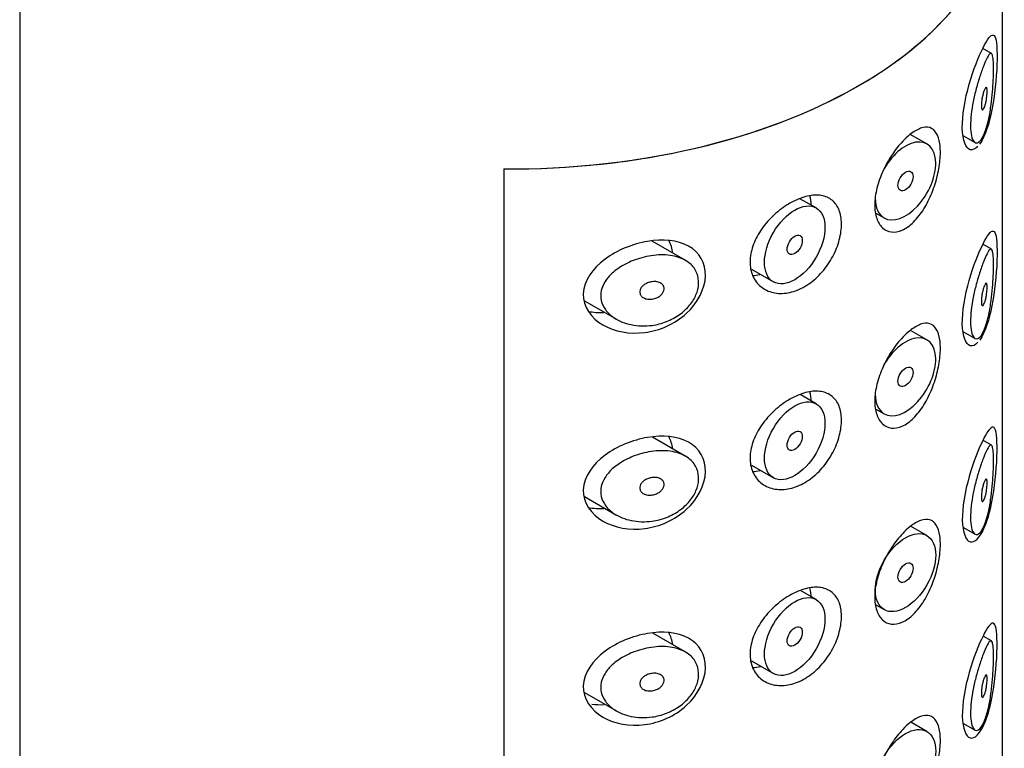
# Model space of a CAD drawing. Units: millimetres. Extents: x -1104 to -220, y -281 to 547.
# Drawn here: x -246 to -222, y 56 to 73 of the extents above; entities that cross this region are included whole.
import ezdxf

# ---------------------------------------------------------------- set-up
doc = ezdxf.new("R2010")
doc.units = ezdxf.units.MM
for name, color, linetype in [('445018', 7, 'Continuous'), ('445019', 7, 'Continuous'), ('445021', 7, 'Continuous'), ('Default', 7, 'Continuous')]:
    doc.layers.add(name, color=color, linetype=linetype)

# ---------------------------------------------------------------- blocks, each defined once
blk = doc.blocks.new('SE3')
at = {"layer": '445018', "color": 7, "linetype": 'Continuous'}
for p, q in [((-245.502, 83.137), (-245.502, -63.832)), ((-234.171, 69.966), (-234.171, 22.61))]:
    blk.add_line(p, q, dxfattribs=at)
blk.add_ellipse((-234.002, 76.605), major_axis=(-11.5, 0), ratio=0.57735, start_param=1.556144, end_param=3.141593, dxfattribs=at)
at = {"layer": '445019', "color": 7, "linetype": 'Continuous'}
for p, q in [((-222.756, 72.667), (-222.962, 72.786)), ((-224.27, 70.548), (-224.659, 70.772)), ((-223.428, 70.746), (-223.143, 70.582)), ((-226.863, 69.051), (-227.24, 69.268)), ((-225.462, 68.926), (-225.27, 68.816)), ((-229.926, 67.826), (-230.7, 68.272)), ((-222.756, 68.082), (-222.96, 68.2)), ((-228.375, 67.615), (-227.863, 67.319)), ((-232.281, 66.876), (-231.536, 66.446)), ((-224.27, 65.963), (-224.655, 66.185)), ((-223.428, 66.161), (-223.143, 65.997)), ((-226.863, 64.466), (-227.233, 64.68)), ((-225.462, 64.342), (-225.27, 64.231)), ((-229.926, 63.241), (-230.691, 63.682)), ((-222.756, 63.497), (-222.958, 63.614)), ((-228.376, 63.03), (-227.863, 62.734)), ((-232.282, 62.291), (-231.536, 61.861)), ((-224.27, 61.378), (-224.65, 61.597)), ((-223.428, 61.576), (-223.143, 61.411)), ((-226.863, 59.881), (-227.227, 60.091)), ((-225.463, 59.757), (-225.27, 59.646)), ((-229.926, 58.655), (-230.682, 59.092)), ((-222.756, 58.912), (-222.956, 59.027)), ((-228.377, 58.446), (-227.863, 58.149)), ((-232.283, 57.707), (-231.536, 57.276)), ((-224.27, 56.793), (-224.645, 57.009)), ((-223.428, 56.991), (-223.143, 56.826))]:
    blk.add_line(p, q, dxfattribs=at)
for centre, start_param, end_param in [((-224.77, 69.682), 0, 4.779773), ((-224.77, 69.682), 5.497787, 6.283185), ((-224.77, 65.097), 0, 4.765915), ((-224.77, 65.097), 5.497787, 6.283185)]:
    blk.add_ellipse(centre, major_axis=(-0.5, -0.866), ratio=0.57735, start_param=start_param, end_param=end_param, dxfattribs=at)
for centre, major_axis in [((-224.77, 69.682), (0.125, 0.217)), ((-227.363, 68.185), (-0.5, -0.866)), ((-227.363, 68.185), (0.125, 0.217)), ((-224.77, 65.097), (0.125, 0.217)), ((-227.363, 63.6), (-0.5, -0.866)), ((-227.363, 63.6), (0.125, 0.217)), ((-224.77, 60.512), (-0.5, -0.866)), ((-224.77, 60.512), (0.125, 0.217)), ((-227.363, 59.015), (-0.5, -0.866)), ((-227.363, 59.015), (0.125, 0.217)), ((-224.77, 55.927), (-0.5, -0.866))]:
    blk.add_ellipse(centre, major_axis=major_axis, ratio=0.57735, dxfattribs=at)
for points, knots in [([(-222.924, 70.793), (-222.957, 70.713), (-222.994, 70.65), (-223.031, 70.613), (-223.068, 70.575), (-223.106, 70.562), (-223.139, 70.579), (-223.169, 70.595), (-223.195, 70.634), (-223.214, 70.695), (-223.231, 70.749), (-223.242, 70.821), (-223.246, 70.905), (-223.25, 70.983), (-223.247, 71.074), (-223.239, 71.169), (-223.231, 71.262), (-223.217, 71.363), (-223.2, 71.462), (-223.182, 71.565), (-223.159, 71.669), (-223.135, 71.768), (-223.108, 71.875), (-223.079, 71.978), (-223.05, 72.071), (-223.018, 72.174), (-222.986, 72.268), (-222.955, 72.348), (-222.921, 72.437), (-222.889, 72.511), (-222.86, 72.565), (-222.83, 72.624), (-222.803, 72.661), (-222.781, 72.67), (-222.763, 72.678), (-222.749, 72.667), (-222.737, 72.634), (-222.728, 72.607), (-222.722, 72.564), (-222.717, 72.507), (-222.713, 72.449), (-222.71, 72.374), (-222.711, 72.289), (-222.711, 72.214), (-222.713, 72.129), (-222.717, 72.042), (-222.721, 71.954), (-222.726, 71.863), (-222.734, 71.773), (-222.742, 71.67), (-222.753, 71.568), (-222.766, 71.47), (-222.781, 71.353), (-222.8, 71.241), (-222.822, 71.14), (-222.847, 71.021), (-222.878, 70.914), (-222.911, 70.827), (-222.915, 70.816), (-222.92, 70.804), (-222.924, 70.793)], [0, 0, 0, 0, 0.063306, 0.063306, 0.063306, 0.127077, 0.127077, 0.127077, 0.183393, 0.183393, 0.183393, 0.232592, 0.232592, 0.232592, 0.277984, 0.277984, 0.277984, 0.32248, 0.32248, 0.32248, 0.36841, 0.36841, 0.36841, 0.417891, 0.417891, 0.417891, 0.472919, 0.472919, 0.472919, 0.534865, 0.534865, 0.534865, 0.602789, 0.602789, 0.602789, 0.658456, 0.658456, 0.658456, 0.703486, 0.703486, 0.703486, 0.748925, 0.748925, 0.748925, 0.788572, 0.788572, 0.788572, 0.828067, 0.828067, 0.828067, 0.873128, 0.873128, 0.873128, 0.927397, 0.927397, 0.927397, 0.991454, 0.991454, 0.991454, 1, 1, 1, 1]), ([(-222.924, 71.814), (-222.914, 71.838), (-222.905, 71.855), (-222.896, 71.865), (-222.888, 71.873), (-222.881, 71.875), (-222.875, 71.869), (-222.871, 71.865), (-222.867, 71.857), (-222.865, 71.844), (-222.862, 71.831), (-222.86, 71.813), (-222.86, 71.792), (-222.859, 71.774), (-222.86, 71.752), (-222.861, 71.729), (-222.862, 71.707), (-222.864, 71.684), (-222.867, 71.66), (-222.87, 71.635), (-222.873, 71.61), (-222.877, 71.586), (-222.882, 71.558), (-222.887, 71.531), (-222.893, 71.507), (-222.9, 71.478), (-222.907, 71.452), (-222.915, 71.43), (-222.923, 71.406), (-222.932, 71.386), (-222.941, 71.372), (-222.95, 71.357), (-222.959, 71.349), (-222.967, 71.348), (-222.973, 71.348), (-222.979, 71.352), (-222.983, 71.361), (-222.988, 71.37), (-222.991, 71.384), (-222.993, 71.403), (-222.995, 71.42), (-222.996, 71.441), (-222.995, 71.463), (-222.995, 71.484), (-222.993, 71.508), (-222.99, 71.532), (-222.988, 71.556), (-222.984, 71.581), (-222.98, 71.605), (-222.975, 71.632), (-222.97, 71.658), (-222.964, 71.682), (-222.958, 71.71), (-222.951, 71.736), (-222.944, 71.759), (-222.937, 71.78), (-222.931, 71.798), (-222.924, 71.814)], [0, 0, 0, 0, 0.075273, 0.075273, 0.075273, 0.142814, 0.142814, 0.142814, 0.191277, 0.191277, 0.191277, 0.240123, 0.240123, 0.240123, 0.283276, 0.283276, 0.283276, 0.324663, 0.324663, 0.324663, 0.369044, 0.369044, 0.369044, 0.419786, 0.419786, 0.419786, 0.478703, 0.478703, 0.478703, 0.544694, 0.544694, 0.544694, 0.612447, 0.612447, 0.612447, 0.664563, 0.664563, 0.664563, 0.717083, 0.717083, 0.717083, 0.763363, 0.763363, 0.763363, 0.806214, 0.806214, 0.806214, 0.849774, 0.849774, 0.849774, 0.897274, 0.897274, 0.897274, 0.951098, 0.951098, 0.951098, 1, 1, 1, 1]), ([(-222.924, 66.208), (-222.957, 66.128), (-222.994, 66.065), (-223.031, 66.027), (-223.068, 65.99), (-223.106, 65.977), (-223.139, 65.994), (-223.169, 66.009), (-223.195, 66.049), (-223.214, 66.11), (-223.231, 66.164), (-223.242, 66.236), (-223.246, 66.32), (-223.25, 66.398), (-223.247, 66.488), (-223.239, 66.584), (-223.231, 66.677), (-223.217, 66.778), (-223.2, 66.877), (-223.182, 66.98), (-223.159, 67.084), (-223.135, 67.183), (-223.108, 67.29), (-223.079, 67.393), (-223.05, 67.486), (-223.018, 67.589), (-222.986, 67.683), (-222.955, 67.763), (-222.921, 67.852), (-222.889, 67.926), (-222.86, 67.98), (-222.83, 68.039), (-222.803, 68.076), (-222.781, 68.085), (-222.763, 68.093), (-222.749, 68.082), (-222.737, 68.049), (-222.728, 68.022), (-222.722, 67.979), (-222.717, 67.922), (-222.713, 67.864), (-222.71, 67.789), (-222.711, 67.704), (-222.711, 67.629), (-222.713, 67.544), (-222.717, 67.457), (-222.721, 67.369), (-222.726, 67.278), (-222.734, 67.188), (-222.742, 67.085), (-222.753, 66.982), (-222.766, 66.885), (-222.781, 66.768), (-222.8, 66.656), (-222.822, 66.555), (-222.847, 66.436), (-222.878, 66.329), (-222.911, 66.242), (-222.915, 66.231), (-222.92, 66.219), (-222.924, 66.208)], [0, 0, 0, 0, 0.063306, 0.063306, 0.063306, 0.127077, 0.127077, 0.127077, 0.183393, 0.183393, 0.183393, 0.232592, 0.232592, 0.232592, 0.277984, 0.277984, 0.277984, 0.32248, 0.32248, 0.32248, 0.36841, 0.36841, 0.36841, 0.417891, 0.417891, 0.417891, 0.472919, 0.472919, 0.472919, 0.534865, 0.534865, 0.534865, 0.602789, 0.602789, 0.602789, 0.658456, 0.658456, 0.658456, 0.703486, 0.703486, 0.703486, 0.748925, 0.748925, 0.748925, 0.788572, 0.788572, 0.788572, 0.828067, 0.828067, 0.828067, 0.873128, 0.873128, 0.873128, 0.927397, 0.927397, 0.927397, 0.991454, 0.991454, 0.991454, 1, 1, 1, 1]), ([(-230.702, 66.302), (-230.867, 66.28), (-231.036, 66.285), (-231.191, 66.318), (-231.335, 66.347), (-231.472, 66.401), (-231.586, 66.477), (-231.668, 66.53), (-231.74, 66.597), (-231.795, 66.672), (-231.84, 66.736), (-231.874, 66.808), (-231.891, 66.882), (-231.907, 66.957), (-231.907, 67.037), (-231.89, 67.114), (-231.874, 67.186), (-231.843, 67.258), (-231.801, 67.325), (-231.756, 67.396), (-231.698, 67.463), (-231.632, 67.524), (-231.554, 67.595), (-231.464, 67.659), (-231.368, 67.713), (-231.252, 67.778), (-231.126, 67.831), (-230.998, 67.87), (-230.851, 67.915), (-230.699, 67.942), (-230.552, 67.95), (-230.403, 67.957), (-230.255, 67.944), (-230.125, 67.907), (-230.007, 67.874), (-229.9, 67.82), (-229.816, 67.749), (-229.744, 67.687), (-229.687, 67.61), (-229.653, 67.524), (-229.622, 67.447), (-229.608, 67.36), (-229.612, 67.272), (-229.617, 67.188), (-229.638, 67.1), (-229.674, 67.016), (-229.709, 66.931), (-229.761, 66.848), (-229.823, 66.772), (-229.889, 66.692), (-229.969, 66.619), (-230.056, 66.557), (-230.151, 66.488), (-230.257, 66.432), (-230.366, 66.389), (-230.475, 66.347), (-230.589, 66.318), (-230.702, 66.302)], [0, 0, 0, 0, 0.075018, 0.075018, 0.075018, 0.14397, 0.14397, 0.14397, 0.192945, 0.192945, 0.192945, 0.234391, 0.234391, 0.234391, 0.276038, 0.276038, 0.276038, 0.314788, 0.314788, 0.314788, 0.356303, 0.356303, 0.356303, 0.405301, 0.405301, 0.405301, 0.46433, 0.46433, 0.46433, 0.531629, 0.531629, 0.531629, 0.599805, 0.599805, 0.599805, 0.661148, 0.661148, 0.661148, 0.713958, 0.713958, 0.713958, 0.761014, 0.761014, 0.761014, 0.805616, 0.805616, 0.805616, 0.850376, 0.850376, 0.850376, 0.89749, 0.89749, 0.89749, 0.949034, 0.949034, 0.949034, 1, 1, 1, 1]), ([(-230.702, 67.323), (-230.661, 67.329), (-230.619, 67.328), (-230.581, 67.321), (-230.547, 67.314), (-230.516, 67.302), (-230.49, 67.284), (-230.471, 67.272), (-230.455, 67.256), (-230.443, 67.237), (-230.431, 67.219), (-230.423, 67.198), (-230.421, 67.176), (-230.419, 67.156), (-230.421, 67.135), (-230.427, 67.114), (-230.433, 67.094), (-230.443, 67.074), (-230.456, 67.055), (-230.469, 67.035), (-230.486, 67.017), (-230.505, 67.001), (-230.527, 66.982), (-230.551, 66.967), (-230.577, 66.954), (-230.606, 66.939), (-230.637, 66.928), (-230.669, 66.921), (-230.704, 66.913), (-230.741, 66.91), (-230.776, 66.912), (-230.812, 66.914), (-230.848, 66.921), (-230.879, 66.935), (-230.904, 66.945), (-230.926, 66.959), (-230.944, 66.976), (-230.962, 66.994), (-230.976, 67.015), (-230.984, 67.038), (-230.991, 67.058), (-230.993, 67.079), (-230.99, 67.101), (-230.987, 67.12), (-230.981, 67.14), (-230.971, 67.158), (-230.961, 67.178), (-230.947, 67.196), (-230.931, 67.213), (-230.914, 67.231), (-230.893, 67.248), (-230.87, 67.263), (-230.844, 67.279), (-230.815, 67.293), (-230.785, 67.303), (-230.758, 67.313), (-230.73, 67.319), (-230.702, 67.323)], [0, 0, 0, 0, 0.075358, 0.075358, 0.075358, 0.141595, 0.141595, 0.141595, 0.189839, 0.189839, 0.189839, 0.238369, 0.238369, 0.238369, 0.282442, 0.282442, 0.282442, 0.325243, 0.325243, 0.325243, 0.370446, 0.370446, 0.370446, 0.420874, 0.420874, 0.420874, 0.47839, 0.47839, 0.47839, 0.542958, 0.542958, 0.542958, 0.610987, 0.610987, 0.610987, 0.663971, 0.663971, 0.663971, 0.717474, 0.717474, 0.717474, 0.763235, 0.763235, 0.763235, 0.804657, 0.804657, 0.804657, 0.847201, 0.847201, 0.847201, 0.894817, 0.894817, 0.894817, 0.950072, 0.950072, 0.950072, 1, 1, 1, 1]), ([(-222.924, 67.229), (-222.914, 67.253), (-222.905, 67.27), (-222.896, 67.28), (-222.888, 67.288), (-222.881, 67.29), (-222.875, 67.284), (-222.871, 67.28), (-222.867, 67.272), (-222.865, 67.259), (-222.862, 67.246), (-222.86, 67.228), (-222.86, 67.207), (-222.859, 67.189), (-222.86, 67.167), (-222.861, 67.144), (-222.862, 67.122), (-222.864, 67.099), (-222.867, 67.075), (-222.87, 67.05), (-222.873, 67.025), (-222.877, 67.001), (-222.882, 66.973), (-222.887, 66.946), (-222.893, 66.922), (-222.9, 66.893), (-222.907, 66.867), (-222.915, 66.845), (-222.923, 66.821), (-222.932, 66.801), (-222.941, 66.787), (-222.95, 66.772), (-222.959, 66.764), (-222.967, 66.763), (-222.973, 66.763), (-222.979, 66.767), (-222.983, 66.776), (-222.988, 66.785), (-222.991, 66.799), (-222.993, 66.818), (-222.995, 66.835), (-222.996, 66.856), (-222.995, 66.878), (-222.995, 66.899), (-222.993, 66.923), (-222.99, 66.947), (-222.988, 66.971), (-222.984, 66.996), (-222.98, 67.02), (-222.975, 67.047), (-222.97, 67.073), (-222.964, 67.097), (-222.958, 67.125), (-222.951, 67.151), (-222.944, 67.174), (-222.937, 67.194), (-222.931, 67.213), (-222.924, 67.229)], [0, 0, 0, 0, 0.075273, 0.075273, 0.075273, 0.142814, 0.142814, 0.142814, 0.191277, 0.191277, 0.191277, 0.240123, 0.240123, 0.240123, 0.283276, 0.283276, 0.283276, 0.324663, 0.324663, 0.324663, 0.369044, 0.369044, 0.369044, 0.419786, 0.419786, 0.419786, 0.478703, 0.478703, 0.478703, 0.544694, 0.544694, 0.544694, 0.612447, 0.612447, 0.612447, 0.664563, 0.664563, 0.664563, 0.717083, 0.717083, 0.717083, 0.763363, 0.763363, 0.763363, 0.806214, 0.806214, 0.806214, 0.849774, 0.849774, 0.849774, 0.897274, 0.897274, 0.897274, 0.951098, 0.951098, 0.951098, 1, 1, 1, 1]), ([(-230.702, 61.717), (-230.867, 61.695), (-231.036, 61.7), (-231.191, 61.733), (-231.335, 61.762), (-231.472, 61.816), (-231.586, 61.891), (-231.668, 61.945), (-231.74, 62.012), (-231.795, 62.087), (-231.84, 62.151), (-231.874, 62.223), (-231.891, 62.297), (-231.907, 62.372), (-231.907, 62.452), (-231.89, 62.529), (-231.874, 62.601), (-231.843, 62.673), (-231.801, 62.739), (-231.756, 62.811), (-231.698, 62.878), (-231.632, 62.939), (-231.554, 63.01), (-231.464, 63.074), (-231.368, 63.128), (-231.252, 63.193), (-231.126, 63.246), (-230.998, 63.285), (-230.851, 63.33), (-230.699, 63.357), (-230.552, 63.365), (-230.403, 63.372), (-230.255, 63.359), (-230.125, 63.322), (-230.007, 63.289), (-229.9, 63.235), (-229.816, 63.164), (-229.744, 63.102), (-229.687, 63.025), (-229.653, 62.939), (-229.622, 62.862), (-229.608, 62.775), (-229.612, 62.687), (-229.617, 62.603), (-229.638, 62.515), (-229.674, 62.431), (-229.709, 62.346), (-229.761, 62.263), (-229.823, 62.187), (-229.889, 62.107), (-229.969, 62.034), (-230.056, 61.971), (-230.151, 61.903), (-230.257, 61.847), (-230.366, 61.804), (-230.475, 61.762), (-230.589, 61.733), (-230.702, 61.717)], [0, 0, 0, 0, 0.075018, 0.075018, 0.075018, 0.14397, 0.14397, 0.14397, 0.192945, 0.192945, 0.192945, 0.234391, 0.234391, 0.234391, 0.276038, 0.276038, 0.276038, 0.314788, 0.314788, 0.314788, 0.356303, 0.356303, 0.356303, 0.405301, 0.405301, 0.405301, 0.46433, 0.46433, 0.46433, 0.531629, 0.531629, 0.531629, 0.599805, 0.599805, 0.599805, 0.661148, 0.661148, 0.661148, 0.713958, 0.713958, 0.713958, 0.761014, 0.761014, 0.761014, 0.805616, 0.805616, 0.805616, 0.850376, 0.850376, 0.850376, 0.89749, 0.89749, 0.89749, 0.949034, 0.949034, 0.949034, 1, 1, 1, 1]), ([(-222.924, 61.623), (-222.957, 61.542), (-222.994, 61.48), (-223.031, 61.442), (-223.068, 61.405), (-223.106, 61.392), (-223.139, 61.409), (-223.169, 61.424), (-223.195, 61.464), (-223.214, 61.525), (-223.231, 61.578), (-223.242, 61.651), (-223.246, 61.735), (-223.25, 61.813), (-223.247, 61.903), (-223.239, 61.999), (-223.231, 62.092), (-223.217, 62.192), (-223.2, 62.292), (-223.182, 62.395), (-223.159, 62.499), (-223.135, 62.598), (-223.108, 62.705), (-223.079, 62.808), (-223.05, 62.901), (-223.018, 63.004), (-222.986, 63.098), (-222.955, 63.178), (-222.921, 63.267), (-222.889, 63.341), (-222.86, 63.395), (-222.83, 63.454), (-222.803, 63.491), (-222.781, 63.5), (-222.763, 63.508), (-222.749, 63.497), (-222.737, 63.463), (-222.728, 63.437), (-222.722, 63.394), (-222.717, 63.337), (-222.713, 63.279), (-222.71, 63.204), (-222.711, 63.119), (-222.711, 63.044), (-222.713, 62.959), (-222.717, 62.871), (-222.721, 62.784), (-222.726, 62.693), (-222.734, 62.603), (-222.742, 62.5), (-222.753, 62.397), (-222.766, 62.3), (-222.781, 62.183), (-222.8, 62.071), (-222.822, 61.97), (-222.847, 61.851), (-222.878, 61.744), (-222.911, 61.657), (-222.915, 61.646), (-222.92, 61.634), (-222.924, 61.623)], [0, 0, 0, 0, 0.063306, 0.063306, 0.063306, 0.127077, 0.127077, 0.127077, 0.183393, 0.183393, 0.183393, 0.232592, 0.232592, 0.232592, 0.277984, 0.277984, 0.277984, 0.32248, 0.32248, 0.32248, 0.36841, 0.36841, 0.36841, 0.417891, 0.417891, 0.417891, 0.472919, 0.472919, 0.472919, 0.534865, 0.534865, 0.534865, 0.602789, 0.602789, 0.602789, 0.658456, 0.658456, 0.658456, 0.703486, 0.703486, 0.703486, 0.748925, 0.748925, 0.748925, 0.788572, 0.788572, 0.788572, 0.828067, 0.828067, 0.828067, 0.873128, 0.873128, 0.873128, 0.927397, 0.927397, 0.927397, 0.991454, 0.991454, 0.991454, 1, 1, 1, 1]), ([(-230.702, 62.738), (-230.661, 62.744), (-230.619, 62.743), (-230.581, 62.736), (-230.547, 62.729), (-230.516, 62.717), (-230.49, 62.699), (-230.471, 62.686), (-230.455, 62.671), (-230.443, 62.652), (-230.431, 62.634), (-230.423, 62.613), (-230.421, 62.591), (-230.419, 62.571), (-230.421, 62.55), (-230.427, 62.529), (-230.433, 62.509), (-230.443, 62.489), (-230.456, 62.47), (-230.469, 62.45), (-230.486, 62.432), (-230.505, 62.415), (-230.527, 62.397), (-230.551, 62.381), (-230.577, 62.369), (-230.606, 62.354), (-230.637, 62.343), (-230.669, 62.336), (-230.704, 62.328), (-230.741, 62.325), (-230.776, 62.327), (-230.812, 62.329), (-230.848, 62.336), (-230.879, 62.35), (-230.904, 62.36), (-230.926, 62.374), (-230.944, 62.391), (-230.962, 62.409), (-230.976, 62.43), (-230.984, 62.453), (-230.991, 62.472), (-230.993, 62.494), (-230.99, 62.515), (-230.987, 62.535), (-230.981, 62.555), (-230.971, 62.573), (-230.961, 62.593), (-230.947, 62.611), (-230.931, 62.628), (-230.914, 62.646), (-230.893, 62.663), (-230.87, 62.677), (-230.844, 62.694), (-230.815, 62.708), (-230.785, 62.718), (-230.758, 62.728), (-230.73, 62.734), (-230.702, 62.738)], [0, 0, 0, 0, 0.075358, 0.075358, 0.075358, 0.141595, 0.141595, 0.141595, 0.189839, 0.189839, 0.189839, 0.238369, 0.238369, 0.238369, 0.282442, 0.282442, 0.282442, 0.325243, 0.325243, 0.325243, 0.370446, 0.370446, 0.370446, 0.420874, 0.420874, 0.420874, 0.47839, 0.47839, 0.47839, 0.542958, 0.542958, 0.542958, 0.610987, 0.610987, 0.610987, 0.663971, 0.663971, 0.663971, 0.717474, 0.717474, 0.717474, 0.763235, 0.763235, 0.763235, 0.804657, 0.804657, 0.804657, 0.847201, 0.847201, 0.847201, 0.894817, 0.894817, 0.894817, 0.950072, 0.950072, 0.950072, 1, 1, 1, 1]), ([(-222.924, 62.644), (-222.914, 62.667), (-222.905, 62.685), (-222.896, 62.695), (-222.888, 62.703), (-222.881, 62.705), (-222.875, 62.699), (-222.871, 62.695), (-222.867, 62.686), (-222.865, 62.674), (-222.862, 62.661), (-222.86, 62.643), (-222.86, 62.622), (-222.859, 62.604), (-222.86, 62.582), (-222.861, 62.559), (-222.862, 62.537), (-222.864, 62.514), (-222.867, 62.49), (-222.87, 62.465), (-222.873, 62.44), (-222.877, 62.415), (-222.882, 62.388), (-222.887, 62.361), (-222.893, 62.336), (-222.9, 62.308), (-222.907, 62.282), (-222.915, 62.26), (-222.923, 62.236), (-222.932, 62.216), (-222.941, 62.202), (-222.95, 62.187), (-222.959, 62.179), (-222.967, 62.178), (-222.973, 62.177), (-222.979, 62.182), (-222.983, 62.191), (-222.988, 62.2), (-222.991, 62.214), (-222.993, 62.233), (-222.995, 62.25), (-222.996, 62.271), (-222.995, 62.293), (-222.995, 62.314), (-222.993, 62.338), (-222.99, 62.361), (-222.988, 62.386), (-222.984, 62.411), (-222.98, 62.435), (-222.975, 62.462), (-222.97, 62.488), (-222.964, 62.512), (-222.958, 62.54), (-222.951, 62.566), (-222.944, 62.589), (-222.937, 62.609), (-222.931, 62.628), (-222.924, 62.644)], [0, 0, 0, 0, 0.075273, 0.075273, 0.075273, 0.142814, 0.142814, 0.142814, 0.191277, 0.191277, 0.191277, 0.240123, 0.240123, 0.240123, 0.283276, 0.283276, 0.283276, 0.324663, 0.324663, 0.324663, 0.369044, 0.369044, 0.369044, 0.419786, 0.419786, 0.419786, 0.478703, 0.478703, 0.478703, 0.544694, 0.544694, 0.544694, 0.612447, 0.612447, 0.612447, 0.664563, 0.664563, 0.664563, 0.717083, 0.717083, 0.717083, 0.763363, 0.763363, 0.763363, 0.806214, 0.806214, 0.806214, 0.849774, 0.849774, 0.849774, 0.897274, 0.897274, 0.897274, 0.951098, 0.951098, 0.951098, 1, 1, 1, 1]), ([(-230.702, 57.132), (-230.867, 57.11), (-231.036, 57.115), (-231.191, 57.147), (-231.335, 57.177), (-231.472, 57.231), (-231.586, 57.306), (-231.668, 57.36), (-231.74, 57.426), (-231.795, 57.502), (-231.84, 57.566), (-231.874, 57.637), (-231.891, 57.712), (-231.907, 57.787), (-231.907, 57.867), (-231.89, 57.944), (-231.874, 58.016), (-231.843, 58.088), (-231.801, 58.154), (-231.756, 58.226), (-231.698, 58.293), (-231.632, 58.354), (-231.554, 58.425), (-231.464, 58.489), (-231.368, 58.543), (-231.252, 58.608), (-231.126, 58.661), (-230.998, 58.7), (-230.851, 58.745), (-230.699, 58.772), (-230.552, 58.779), (-230.403, 58.787), (-230.255, 58.774), (-230.125, 58.737), (-230.007, 58.704), (-229.9, 58.65), (-229.816, 58.579), (-229.744, 58.517), (-229.687, 58.44), (-229.653, 58.354), (-229.622, 58.277), (-229.608, 58.19), (-229.612, 58.102), (-229.617, 58.018), (-229.638, 57.93), (-229.674, 57.846), (-229.709, 57.761), (-229.761, 57.678), (-229.823, 57.602), (-229.889, 57.522), (-229.969, 57.449), (-230.056, 57.386), (-230.151, 57.318), (-230.257, 57.262), (-230.366, 57.219), (-230.475, 57.177), (-230.589, 57.148), (-230.702, 57.132)], [0, 0, 0, 0, 0.075018, 0.075018, 0.075018, 0.14397, 0.14397, 0.14397, 0.192945, 0.192945, 0.192945, 0.234391, 0.234391, 0.234391, 0.276038, 0.276038, 0.276038, 0.314788, 0.314788, 0.314788, 0.356303, 0.356303, 0.356303, 0.405301, 0.405301, 0.405301, 0.46433, 0.46433, 0.46433, 0.531629, 0.531629, 0.531629, 0.599805, 0.599805, 0.599805, 0.661148, 0.661148, 0.661148, 0.713958, 0.713958, 0.713958, 0.761014, 0.761014, 0.761014, 0.805616, 0.805616, 0.805616, 0.850376, 0.850376, 0.850376, 0.89749, 0.89749, 0.89749, 0.949034, 0.949034, 0.949034, 1, 1, 1, 1]), ([(-222.924, 57.038), (-222.957, 56.957), (-222.994, 56.895), (-223.031, 56.857), (-223.068, 56.82), (-223.106, 56.807), (-223.139, 56.824), (-223.169, 56.839), (-223.195, 56.879), (-223.214, 56.94), (-223.231, 56.993), (-223.242, 57.066), (-223.246, 57.15), (-223.25, 57.228), (-223.247, 57.318), (-223.239, 57.414), (-223.231, 57.507), (-223.217, 57.607), (-223.2, 57.707), (-223.182, 57.81), (-223.159, 57.914), (-223.135, 58.013), (-223.108, 58.12), (-223.079, 58.222), (-223.05, 58.316), (-223.018, 58.419), (-222.986, 58.513), (-222.955, 58.593), (-222.921, 58.682), (-222.889, 58.756), (-222.86, 58.81), (-222.83, 58.869), (-222.803, 58.906), (-222.781, 58.915), (-222.763, 58.923), (-222.749, 58.912), (-222.737, 58.878), (-222.728, 58.851), (-222.722, 58.809), (-222.717, 58.752), (-222.713, 58.694), (-222.71, 58.619), (-222.711, 58.534), (-222.711, 58.459), (-222.713, 58.374), (-222.717, 58.286), (-222.721, 58.199), (-222.726, 58.108), (-222.734, 58.018), (-222.742, 57.915), (-222.753, 57.812), (-222.766, 57.715), (-222.781, 57.598), (-222.8, 57.486), (-222.822, 57.385), (-222.847, 57.266), (-222.878, 57.159), (-222.911, 57.072), (-222.915, 57.06), (-222.92, 57.049), (-222.924, 57.038)], [0, 0, 0, 0, 0.063306, 0.063306, 0.063306, 0.127077, 0.127077, 0.127077, 0.183393, 0.183393, 0.183393, 0.232592, 0.232592, 0.232592, 0.277984, 0.277984, 0.277984, 0.32248, 0.32248, 0.32248, 0.36841, 0.36841, 0.36841, 0.417891, 0.417891, 0.417891, 0.472919, 0.472919, 0.472919, 0.534865, 0.534865, 0.534865, 0.602789, 0.602789, 0.602789, 0.658456, 0.658456, 0.658456, 0.703486, 0.703486, 0.703486, 0.748925, 0.748925, 0.748925, 0.788572, 0.788572, 0.788572, 0.828067, 0.828067, 0.828067, 0.873128, 0.873128, 0.873128, 0.927397, 0.927397, 0.927397, 0.991454, 0.991454, 0.991454, 1, 1, 1, 1]), ([(-230.702, 58.153), (-230.661, 58.159), (-230.619, 58.158), (-230.581, 58.151), (-230.547, 58.144), (-230.516, 58.132), (-230.49, 58.114), (-230.471, 58.101), (-230.455, 58.085), (-230.443, 58.067), (-230.431, 58.049), (-230.423, 58.028), (-230.421, 58.006), (-230.419, 57.986), (-230.421, 57.965), (-230.427, 57.944), (-230.433, 57.924), (-230.443, 57.904), (-230.456, 57.885), (-230.469, 57.865), (-230.486, 57.847), (-230.505, 57.83), (-230.527, 57.812), (-230.551, 57.796), (-230.577, 57.783), (-230.606, 57.769), (-230.637, 57.758), (-230.669, 57.751), (-230.704, 57.743), (-230.741, 57.74), (-230.776, 57.742), (-230.812, 57.744), (-230.848, 57.751), (-230.879, 57.765), (-230.904, 57.775), (-230.926, 57.789), (-230.944, 57.806), (-230.962, 57.824), (-230.976, 57.845), (-230.984, 57.868), (-230.991, 57.887), (-230.993, 57.909), (-230.99, 57.93), (-230.987, 57.95), (-230.981, 57.97), (-230.971, 57.988), (-230.961, 58.007), (-230.947, 58.026), (-230.931, 58.043), (-230.914, 58.061), (-230.893, 58.078), (-230.87, 58.092), (-230.844, 58.109), (-230.815, 58.123), (-230.785, 58.133), (-230.758, 58.142), (-230.73, 58.149), (-230.702, 58.153)], [0, 0, 0, 0, 0.075358, 0.075358, 0.075358, 0.141595, 0.141595, 0.141595, 0.189839, 0.189839, 0.189839, 0.238369, 0.238369, 0.238369, 0.282442, 0.282442, 0.282442, 0.325243, 0.325243, 0.325243, 0.370446, 0.370446, 0.370446, 0.420874, 0.420874, 0.420874, 0.47839, 0.47839, 0.47839, 0.542958, 0.542958, 0.542958, 0.610987, 0.610987, 0.610987, 0.663971, 0.663971, 0.663971, 0.717474, 0.717474, 0.717474, 0.763235, 0.763235, 0.763235, 0.804657, 0.804657, 0.804657, 0.847201, 0.847201, 0.847201, 0.894817, 0.894817, 0.894817, 0.950072, 0.950072, 0.950072, 1, 1, 1, 1]), ([(-222.924, 58.059), (-222.914, 58.082), (-222.905, 58.1), (-222.896, 58.11), (-222.888, 58.118), (-222.881, 58.12), (-222.875, 58.114), (-222.871, 58.11), (-222.867, 58.101), (-222.865, 58.089), (-222.862, 58.076), (-222.86, 58.058), (-222.86, 58.037), (-222.859, 58.019), (-222.86, 57.997), (-222.861, 57.974), (-222.862, 57.952), (-222.864, 57.929), (-222.867, 57.905), (-222.87, 57.88), (-222.873, 57.855), (-222.877, 57.83), (-222.882, 57.803), (-222.887, 57.776), (-222.893, 57.751), (-222.9, 57.723), (-222.907, 57.697), (-222.915, 57.675), (-222.923, 57.651), (-222.932, 57.631), (-222.941, 57.616), (-222.95, 57.602), (-222.959, 57.594), (-222.967, 57.593), (-222.973, 57.592), (-222.979, 57.596), (-222.983, 57.606), (-222.988, 57.615), (-222.991, 57.629), (-222.993, 57.648), (-222.995, 57.665), (-222.996, 57.685), (-222.995, 57.708), (-222.995, 57.729), (-222.993, 57.753), (-222.99, 57.776), (-222.988, 57.801), (-222.984, 57.826), (-222.98, 57.85), (-222.975, 57.877), (-222.97, 57.903), (-222.964, 57.927), (-222.958, 57.955), (-222.951, 57.981), (-222.944, 58.004), (-222.937, 58.024), (-222.931, 58.043), (-222.924, 58.059)], [0, 0, 0, 0, 0.075273, 0.075273, 0.075273, 0.142814, 0.142814, 0.142814, 0.191277, 0.191277, 0.191277, 0.240123, 0.240123, 0.240123, 0.283276, 0.283276, 0.283276, 0.324663, 0.324663, 0.324663, 0.369044, 0.369044, 0.369044, 0.419786, 0.419786, 0.419786, 0.478703, 0.478703, 0.478703, 0.544694, 0.544694, 0.544694, 0.612447, 0.612447, 0.612447, 0.664563, 0.664563, 0.664563, 0.717083, 0.717083, 0.717083, 0.763363, 0.763363, 0.763363, 0.806214, 0.806214, 0.806214, 0.849774, 0.849774, 0.849774, 0.897274, 0.897274, 0.897274, 0.951098, 0.951098, 0.951098, 1, 1, 1, 1])]:
    blk.add_open_spline(points, degree=3, knots=knots, dxfattribs=at)
at = {"layer": '445021', "color": 7, "linetype": 'Continuous'}
for p, q in [((-222.502, 29.249), (-222.502, 76.605)), ((-234.171, 69.966), (-234.171, 22.61))]:
    blk.add_line(p, q, dxfattribs=at)
blk.add_ellipse((-234.002, 76.605), major_axis=(-11.5, 0), ratio=0.57735, start_param=1.556144, end_param=3.156245, dxfattribs=at)
for points, knots in [([(-222.956, 72.8), (-222.853, 73.004), (-222.772, 73.111), (-222.66, 73.086), (-222.629, 72.936), (-222.625, 72.356), (-222.651, 71.957), (-222.755, 71.251), (-222.835, 70.939), (-222.966, 70.651), (-223.001, 70.59), (-223.037, 70.542)], [0, 0, 0, 0, 0.125, 0.125, 0.25, 0.25, 0.375, 0.375, 0.5, 0.5, 0.5411668, 0.5411668, 0.5411668, 0.5411668]), ([(-223.077, 70.493), (-223.138, 70.428), (-223.2, 70.399), (-223.358, 70.443), (-223.435, 70.63), (-223.446, 71.211), (-223.378, 71.599), (-223.18, 72.292), (-223.058, 72.595), (-222.956, 72.8)], [0.5565014, 0.5565014, 0.5565014, 0.5565014, 0.625, 0.625, 0.75, 0.75, 0.875, 0.875, 1, 1, 1, 1]), ([(-224.668, 70.767), (-224.58, 70.838), (-224.494, 70.889), (-224.416, 70.916), (-224.338, 70.944), (-224.265, 70.949), (-224.204, 70.931), (-224.142, 70.913), (-224.089, 70.87), (-224.049, 70.805), (-224.01, 70.742), (-223.982, 70.655), (-223.967, 70.552), (-223.953, 70.452), (-223.95, 70.335), (-223.96, 70.209), (-223.969, 70.086), (-223.99, 69.952), (-224.022, 69.818), (-224.054, 69.683), (-224.097, 69.544), (-224.149, 69.413), (-224.203, 69.277), (-224.268, 69.146), (-224.34, 69.03), (-224.414, 68.912), (-224.496, 68.806), (-224.582, 68.721), (-224.668, 68.637), (-224.759, 68.572), (-224.848, 68.533), (-224.935, 68.494), (-225.022, 68.479), (-225.101, 68.488), (-225.179, 68.498), (-225.25, 68.532), (-225.309, 68.586), (-225.367, 68.641), (-225.414, 68.718), (-225.445, 68.81), (-225.476, 68.902), (-225.492, 69.013), (-225.491, 69.132), (-225.49, 69.252), (-225.471, 69.383), (-225.438, 69.516), (-225.405, 69.649), (-225.356, 69.787), (-225.296, 69.919), (-225.235, 70.051), (-225.163, 70.18), (-225.084, 70.297), (-225.006, 70.415), (-224.92, 70.522), (-224.835, 70.613), (-224.779, 70.671), (-224.723, 70.723), (-224.668, 70.767)], [0, 0, 0, 0, 0.054994, 0.054994, 0.054994, 0.109962, 0.109962, 0.109962, 0.165244, 0.165244, 0.165244, 0.219581, 0.219581, 0.219581, 0.272022, 0.272022, 0.272022, 0.323329, 0.323329, 0.323329, 0.375256, 0.375256, 0.375256, 0.42893, 0.42893, 0.42893, 0.484005, 0.484005, 0.484005, 0.539135, 0.539135, 0.539135, 0.593366, 0.593366, 0.593366, 0.646788, 0.646788, 0.646788, 0.699931, 0.699931, 0.699931, 0.753105, 0.753105, 0.753105, 0.806332, 0.806332, 0.806332, 0.859559, 0.859559, 0.859559, 0.912732, 0.912732, 0.912732, 0.96587, 0.96587, 0.96587, 1, 1, 1, 1]), ([(-227.284, 69.257), (-227.165, 69.306), (-227.047, 69.337), (-226.937, 69.347), (-226.828, 69.357), (-226.725, 69.346), (-226.637, 69.314), (-226.55, 69.282), (-226.474, 69.228), (-226.416, 69.157), (-226.358, 69.086), (-226.316, 68.995), (-226.292, 68.892), (-226.269, 68.789), (-226.263, 68.67), (-226.275, 68.546), (-226.287, 68.422), (-226.318, 68.288), (-226.365, 68.157), (-226.413, 68.026), (-226.478, 67.894), (-226.557, 67.772), (-226.635, 67.65), (-226.729, 67.535), (-226.832, 67.437), (-226.934, 67.338), (-227.048, 67.254), (-227.164, 67.192), (-227.281, 67.128), (-227.403, 67.085), (-227.521, 67.064), (-227.641, 67.043), (-227.76, 67.045), (-227.867, 67.069), (-227.976, 67.093), (-228.076, 67.141), (-228.158, 67.209), (-228.239, 67.276), (-228.305, 67.364), (-228.348, 67.466), (-228.389, 67.564), (-228.41, 67.677), (-228.409, 67.796), (-228.407, 67.912), (-228.384, 68.035), (-228.342, 68.157), (-228.3, 68.279), (-228.238, 68.402), (-228.162, 68.517), (-228.084, 68.636), (-227.989, 68.75), (-227.885, 68.851), (-227.779, 68.955), (-227.66, 69.048), (-227.54, 69.123), (-227.456, 69.176), (-227.369, 69.221), (-227.284, 69.257)], [0, 0, 0, 0, 0.053707, 0.053707, 0.053707, 0.107448, 0.107448, 0.107448, 0.160736, 0.160736, 0.160736, 0.213878, 0.213878, 0.213878, 0.267078, 0.267078, 0.267078, 0.320316, 0.320316, 0.320316, 0.373538, 0.373538, 0.373538, 0.426695, 0.426695, 0.426695, 0.479871, 0.479871, 0.479871, 0.533459, 0.533459, 0.533459, 0.587939, 0.587939, 0.587939, 0.643185, 0.643185, 0.643185, 0.698042, 0.698042, 0.698042, 0.751182, 0.751182, 0.751182, 0.802716, 0.802716, 0.802716, 0.854224, 0.854224, 0.854224, 0.907221, 0.907221, 0.907221, 0.961916, 0.961916, 0.961916, 1, 1, 1, 1]), ([(-222.956, 68.209), (-222.853, 68.413), (-222.772, 68.521), (-222.66, 68.496), (-222.629, 68.346), (-222.625, 67.765), (-222.651, 67.366), (-222.755, 66.66), (-222.835, 66.348), (-222.965, 66.063), (-222.999, 66.004), (-223.034, 65.956)], [0, 0, 0, 0, 0.125, 0.125, 0.25, 0.25, 0.375, 0.375, 0.5, 0.5, 0.5399273, 0.5399273, 0.5399273, 0.5399273]), ([(-230.805, 68.268), (-230.451, 68.327), (-230.108, 68.298), (-229.593, 68.016), (-229.442, 67.759), (-229.461, 67.16), (-229.632, 66.826), (-230.169, 66.335), (-230.524, 66.179), (-231.224, 66.09), (-231.58, 66.153), (-232.128, 66.47), (-232.325, 66.741), (-232.302, 67.345), (-232.089, 67.639), (-231.514, 68.065), (-231.158, 68.209), (-230.805, 68.268)], [0, 0, 0, 0, 0.125, 0.125, 0.25, 0.25, 0.375, 0.375, 0.5, 0.5, 0.625, 0.625, 0.75, 0.75, 0.875, 0.875, 1, 1, 1, 1]), ([(-223.074, 65.906), (-223.136, 65.838), (-223.199, 65.808), (-223.358, 65.853), (-223.435, 66.04), (-223.446, 66.621), (-223.378, 67.009), (-223.18, 67.701), (-223.058, 68.005), (-222.956, 68.209)], [0.5551985, 0.5551985, 0.5551985, 0.5551985, 0.625, 0.625, 0.75, 0.75, 0.875, 0.875, 1, 1, 1, 1]), ([(-224.668, 66.177), (-224.58, 66.247), (-224.494, 66.298), (-224.416, 66.326), (-224.338, 66.354), (-224.265, 66.359), (-224.204, 66.341), (-224.142, 66.322), (-224.089, 66.279), (-224.049, 66.215), (-224.01, 66.151), (-223.982, 66.064), (-223.967, 65.961), (-223.953, 65.862), (-223.95, 65.744), (-223.96, 65.619), (-223.969, 65.496), (-223.99, 65.362), (-224.022, 65.228), (-224.054, 65.092), (-224.097, 64.953), (-224.149, 64.822), (-224.203, 64.687), (-224.268, 64.556), (-224.34, 64.44), (-224.414, 64.321), (-224.496, 64.215), (-224.582, 64.131), (-224.668, 64.046), (-224.759, 63.982), (-224.848, 63.942), (-224.935, 63.903), (-225.022, 63.888), (-225.101, 63.898), (-225.179, 63.907), (-225.25, 63.941), (-225.309, 63.996), (-225.367, 64.05), (-225.414, 64.127), (-225.445, 64.22), (-225.476, 64.312), (-225.492, 64.422), (-225.491, 64.542), (-225.49, 64.661), (-225.471, 64.793), (-225.438, 64.925), (-225.405, 65.058), (-225.356, 65.196), (-225.296, 65.328), (-225.235, 65.46), (-225.163, 65.59), (-225.084, 65.707), (-225.006, 65.824), (-224.92, 65.932), (-224.835, 66.022), (-224.779, 66.081), (-224.723, 66.133), (-224.668, 66.177)], [0, 0, 0, 0, 0.054994, 0.054994, 0.054994, 0.109962, 0.109962, 0.109962, 0.165244, 0.165244, 0.165244, 0.219581, 0.219581, 0.219581, 0.272022, 0.272022, 0.272022, 0.323329, 0.323329, 0.323329, 0.375256, 0.375256, 0.375256, 0.42893, 0.42893, 0.42893, 0.484005, 0.484005, 0.484005, 0.539135, 0.539135, 0.539135, 0.593366, 0.593366, 0.593366, 0.646788, 0.646788, 0.646788, 0.699931, 0.699931, 0.699931, 0.753105, 0.753105, 0.753105, 0.806332, 0.806332, 0.806332, 0.859559, 0.859559, 0.859559, 0.912732, 0.912732, 0.912732, 0.96587, 0.96587, 0.96587, 1, 1, 1, 1]), ([(-227.284, 64.666), (-227.165, 64.716), (-227.047, 64.747), (-226.937, 64.757), (-226.828, 64.767), (-226.725, 64.755), (-226.637, 64.723), (-226.55, 64.691), (-226.474, 64.638), (-226.416, 64.566), (-226.358, 64.495), (-226.316, 64.405), (-226.292, 64.302), (-226.269, 64.198), (-226.263, 64.08), (-226.275, 63.956), (-226.287, 63.831), (-226.318, 63.698), (-226.365, 63.567), (-226.413, 63.436), (-226.478, 63.303), (-226.557, 63.181), (-226.635, 63.059), (-226.729, 62.944), (-226.832, 62.846), (-226.934, 62.748), (-227.048, 62.664), (-227.164, 62.601), (-227.281, 62.538), (-227.403, 62.494), (-227.521, 62.473), (-227.641, 62.452), (-227.76, 62.454), (-227.867, 62.478), (-227.976, 62.503), (-228.076, 62.551), (-228.158, 62.618), (-228.239, 62.686), (-228.305, 62.774), (-228.348, 62.875), (-228.389, 62.973), (-228.41, 63.087), (-228.409, 63.206), (-228.407, 63.321), (-228.384, 63.445), (-228.342, 63.566), (-228.3, 63.688), (-228.238, 63.811), (-228.162, 63.927), (-228.084, 64.045), (-227.989, 64.159), (-227.885, 64.26), (-227.779, 64.364), (-227.66, 64.458), (-227.54, 64.533), (-227.456, 64.586), (-227.369, 64.631), (-227.284, 64.666)], [0, 0, 0, 0, 0.053707, 0.053707, 0.053707, 0.107448, 0.107448, 0.107448, 0.160736, 0.160736, 0.160736, 0.213878, 0.213878, 0.213878, 0.267078, 0.267078, 0.267078, 0.320316, 0.320316, 0.320316, 0.373538, 0.373538, 0.373538, 0.426695, 0.426695, 0.426695, 0.479871, 0.479871, 0.479871, 0.533459, 0.533459, 0.533459, 0.587939, 0.587939, 0.587939, 0.643185, 0.643185, 0.643185, 0.698042, 0.698042, 0.698042, 0.751182, 0.751182, 0.751182, 0.802716, 0.802716, 0.802716, 0.854224, 0.854224, 0.854224, 0.907221, 0.907221, 0.907221, 0.961916, 0.961916, 0.961916, 1, 1, 1, 1]), ([(-222.956, 63.619), (-222.853, 63.823), (-222.772, 63.93), (-222.66, 63.905), (-222.629, 63.755), (-222.625, 63.175), (-222.651, 62.776), (-222.755, 62.07), (-222.835, 61.758), (-223.033, 61.325), (-223.153, 61.205), (-223.358, 61.262), (-223.435, 61.449), (-223.446, 62.03), (-223.378, 62.418), (-223.18, 63.111), (-223.058, 63.414), (-222.956, 63.619)], [0, 0, 0, 0, 0.125, 0.125, 0.25, 0.25, 0.375, 0.375, 0.5, 0.5, 0.625, 0.625, 0.75, 0.75, 0.875, 0.875, 1, 1, 1, 1]), ([(-230.805, 63.677), (-230.451, 63.737), (-230.108, 63.707), (-229.593, 63.425), (-229.442, 63.168), (-229.461, 62.569), (-229.632, 62.236), (-230.169, 61.745), (-230.524, 61.589), (-231.224, 61.5), (-231.58, 61.562), (-232.128, 61.879), (-232.325, 62.15), (-232.302, 62.754), (-232.089, 63.048), (-231.514, 63.475), (-231.158, 63.618), (-230.805, 63.677)], [0, 0, 0, 0, 0.125, 0.125, 0.25, 0.25, 0.375, 0.375, 0.5, 0.5, 0.625, 0.625, 0.75, 0.75, 0.875, 0.875, 1, 1, 1, 1]), ([(-224.668, 61.586), (-224.58, 61.657), (-224.494, 61.708), (-224.416, 61.735), (-224.338, 61.763), (-224.265, 61.768), (-224.204, 61.75), (-224.142, 61.732), (-224.089, 61.689), (-224.049, 61.624), (-224.01, 61.561), (-223.982, 61.474), (-223.967, 61.371), (-223.953, 61.271), (-223.95, 61.154), (-223.96, 61.028), (-223.969, 60.905), (-223.99, 60.771), (-224.022, 60.637), (-224.054, 60.502), (-224.097, 60.363), (-224.149, 60.232), (-224.203, 60.096), (-224.268, 59.965), (-224.34, 59.849), (-224.414, 59.731), (-224.496, 59.624), (-224.582, 59.54), (-224.668, 59.456), (-224.759, 59.391), (-224.848, 59.352), (-224.935, 59.313), (-225.022, 59.298), (-225.101, 59.307), (-225.179, 59.317), (-225.25, 59.35), (-225.309, 59.405), (-225.367, 59.46), (-225.414, 59.537), (-225.445, 59.629), (-225.476, 59.721), (-225.492, 59.832), (-225.491, 59.951), (-225.49, 60.071), (-225.471, 60.202), (-225.438, 60.335), (-225.405, 60.468), (-225.356, 60.606), (-225.296, 60.738), (-225.235, 60.87), (-225.163, 60.999), (-225.084, 61.116), (-225.006, 61.233), (-224.92, 61.341), (-224.835, 61.432), (-224.779, 61.49), (-224.723, 61.542), (-224.668, 61.586)], [0, 0, 0, 0, 0.054994, 0.054994, 0.054994, 0.109962, 0.109962, 0.109962, 0.165244, 0.165244, 0.165244, 0.219581, 0.219581, 0.219581, 0.272022, 0.272022, 0.272022, 0.323329, 0.323329, 0.323329, 0.375256, 0.375256, 0.375256, 0.42893, 0.42893, 0.42893, 0.484005, 0.484005, 0.484005, 0.539135, 0.539135, 0.539135, 0.593366, 0.593366, 0.593366, 0.646788, 0.646788, 0.646788, 0.699931, 0.699931, 0.699931, 0.753105, 0.753105, 0.753105, 0.806332, 0.806332, 0.806332, 0.859559, 0.859559, 0.859559, 0.912732, 0.912732, 0.912732, 0.96587, 0.96587, 0.96587, 1, 1, 1, 1]), ([(-227.284, 60.076), (-227.165, 60.125), (-227.047, 60.156), (-226.937, 60.166), (-226.828, 60.176), (-226.725, 60.165), (-226.637, 60.133), (-226.55, 60.101), (-226.474, 60.047), (-226.416, 59.976), (-226.358, 59.905), (-226.316, 59.814), (-226.292, 59.711), (-226.269, 59.608), (-226.263, 59.489), (-226.275, 59.365), (-226.287, 59.241), (-226.318, 59.107), (-226.365, 58.976), (-226.413, 58.845), (-226.478, 58.713), (-226.557, 58.591), (-226.635, 58.469), (-226.729, 58.354), (-226.832, 58.256), (-226.934, 58.157), (-227.048, 58.073), (-227.164, 58.011), (-227.281, 57.947), (-227.403, 57.904), (-227.521, 57.883), (-227.641, 57.862), (-227.76, 57.864), (-227.867, 57.888), (-227.976, 57.912), (-228.076, 57.96), (-228.158, 58.028), (-228.239, 58.095), (-228.305, 58.183), (-228.348, 58.285), (-228.389, 58.383), (-228.41, 58.496), (-228.409, 58.615), (-228.407, 58.731), (-228.384, 58.854), (-228.342, 58.976), (-228.3, 59.098), (-228.238, 59.221), (-228.162, 59.336), (-228.084, 59.455), (-227.989, 59.569), (-227.885, 59.67), (-227.779, 59.774), (-227.66, 59.867), (-227.54, 59.942), (-227.456, 59.995), (-227.369, 60.04), (-227.284, 60.076)], [0, 0, 0, 0, 0.053707, 0.053707, 0.053707, 0.107448, 0.107448, 0.107448, 0.160736, 0.160736, 0.160736, 0.213878, 0.213878, 0.213878, 0.267078, 0.267078, 0.267078, 0.320316, 0.320316, 0.320316, 0.373538, 0.373538, 0.373538, 0.426695, 0.426695, 0.426695, 0.479871, 0.479871, 0.479871, 0.533459, 0.533459, 0.533459, 0.587939, 0.587939, 0.587939, 0.643185, 0.643185, 0.643185, 0.698042, 0.698042, 0.698042, 0.751182, 0.751182, 0.751182, 0.802716, 0.802716, 0.802716, 0.854224, 0.854224, 0.854224, 0.907221, 0.907221, 0.907221, 0.961916, 0.961916, 0.961916, 1, 1, 1, 1]), ([(-222.956, 59.028), (-222.853, 59.232), (-222.772, 59.34), (-222.66, 59.315), (-222.629, 59.164), (-222.625, 58.584), (-222.651, 58.185), (-222.755, 57.479), (-222.835, 57.167), (-223.033, 56.735), (-223.153, 56.614), (-223.358, 56.672), (-223.435, 56.859), (-223.446, 57.44), (-223.378, 57.828), (-223.18, 58.52), (-223.058, 58.824), (-222.956, 59.028)], [0, 0, 0, 0, 0.125, 0.125, 0.25, 0.25, 0.375, 0.375, 0.5, 0.5, 0.625, 0.625, 0.75, 0.75, 0.875, 0.875, 1, 1, 1, 1]), ([(-230.805, 59.087), (-230.451, 59.146), (-230.108, 59.117), (-229.593, 58.835), (-229.442, 58.578), (-229.461, 57.979), (-229.632, 57.645), (-230.169, 57.154), (-230.524, 56.998), (-231.224, 56.909), (-231.58, 56.972), (-232.128, 57.289), (-232.325, 57.56), (-232.302, 58.164), (-232.089, 58.458), (-231.514, 58.884), (-231.158, 59.028), (-230.805, 59.087)], [0, 0, 0, 0, 0.125, 0.125, 0.25, 0.25, 0.375, 0.375, 0.5, 0.5, 0.625, 0.625, 0.75, 0.75, 0.875, 0.875, 1, 1, 1, 1]), ([(-224.668, 56.996), (-224.58, 57.066), (-224.494, 57.117), (-224.416, 57.145), (-224.338, 57.173), (-224.265, 57.178), (-224.204, 57.16), (-224.142, 57.141), (-224.089, 57.098), (-224.049, 57.034), (-224.01, 56.97), (-223.982, 56.883), (-223.967, 56.78), (-223.953, 56.681), (-223.95, 56.563), (-223.96, 56.438), (-223.969, 56.315), (-223.99, 56.181), (-224.022, 56.047), (-224.054, 55.911), (-224.097, 55.772), (-224.149, 55.641), (-224.203, 55.506), (-224.268, 55.375), (-224.34, 55.259), (-224.414, 55.14), (-224.496, 55.034), (-224.582, 54.95), (-224.668, 54.865), (-224.759, 54.801), (-224.848, 54.761), (-224.935, 54.722), (-225.022, 54.707), (-225.101, 54.717), (-225.179, 54.726), (-225.25, 54.76), (-225.309, 54.815), (-225.367, 54.869), (-225.414, 54.946), (-225.445, 55.038), (-225.476, 55.131), (-225.492, 55.241), (-225.491, 55.361), (-225.49, 55.48), (-225.471, 55.612), (-225.438, 55.744), (-225.405, 55.877), (-225.356, 56.015), (-225.296, 56.147), (-225.235, 56.279), (-225.163, 56.409), (-225.084, 56.526), (-225.006, 56.643), (-224.92, 56.751), (-224.835, 56.841), (-224.779, 56.9), (-224.723, 56.952), (-224.668, 56.996)], [0, 0, 0, 0, 0.054994, 0.054994, 0.054994, 0.109962, 0.109962, 0.109962, 0.165244, 0.165244, 0.165244, 0.219581, 0.219581, 0.219581, 0.272022, 0.272022, 0.272022, 0.323329, 0.323329, 0.323329, 0.375256, 0.375256, 0.375256, 0.42893, 0.42893, 0.42893, 0.484005, 0.484005, 0.484005, 0.539135, 0.539135, 0.539135, 0.593366, 0.593366, 0.593366, 0.646788, 0.646788, 0.646788, 0.699931, 0.699931, 0.699931, 0.753105, 0.753105, 0.753105, 0.806332, 0.806332, 0.806332, 0.859559, 0.859559, 0.859559, 0.912732, 0.912732, 0.912732, 0.96587, 0.96587, 0.96587, 1, 1, 1, 1])]:
    blk.add_open_spline(points, degree=3, knots=knots, dxfattribs=at)
for points in [[(-226.977, 69.122), (-226.98, 69.197), (-226.991, 69.269), (-227.009, 69.334)], [(-230.221, 67.997), (-230.231, 68.101), (-230.261, 68.199), (-230.309, 68.288)], [(-228.355, 67.468), (-228.297, 67.471), (-228.238, 67.479), (-228.179, 67.492)], [(-232.195, 66.628), (-232.078, 66.608), (-231.957, 66.599), (-231.836, 66.602)], [(-226.977, 64.502), (-226.978, 64.588), (-226.989, 64.67), (-227.009, 64.744)], [(-230.222, 63.411), (-230.232, 63.513), (-230.262, 63.61), (-230.309, 63.697)], [(-228.355, 62.878), (-228.294, 62.881), (-228.232, 62.889), (-228.171, 62.904)], [(-232.195, 62.038), (-232.076, 62.017), (-231.952, 62.008), (-231.828, 62.011)], [(-226.977, 59.911), (-226.978, 59.997), (-226.989, 60.079), (-227.009, 60.153)], [(-230.222, 58.827), (-230.233, 58.927), (-230.263, 59.021), (-230.309, 59.107)], [(-228.355, 58.287), (-228.292, 58.29), (-228.227, 58.3), (-228.162, 58.315)], [(-232.113, 57.435), (-232.017, 57.423), (-231.919, 57.418), (-231.82, 57.421)]]:
    blk.add_open_spline(points, degree=3, dxfattribs=at)

msp = doc.modelspace()

# ---------------------------------------------------------------- block references
at = {"layer": 'Default'}
msp.add_blockref('SE3', (0, 0), dxfattribs=at)

doc.saveas('drawing.dxf')
